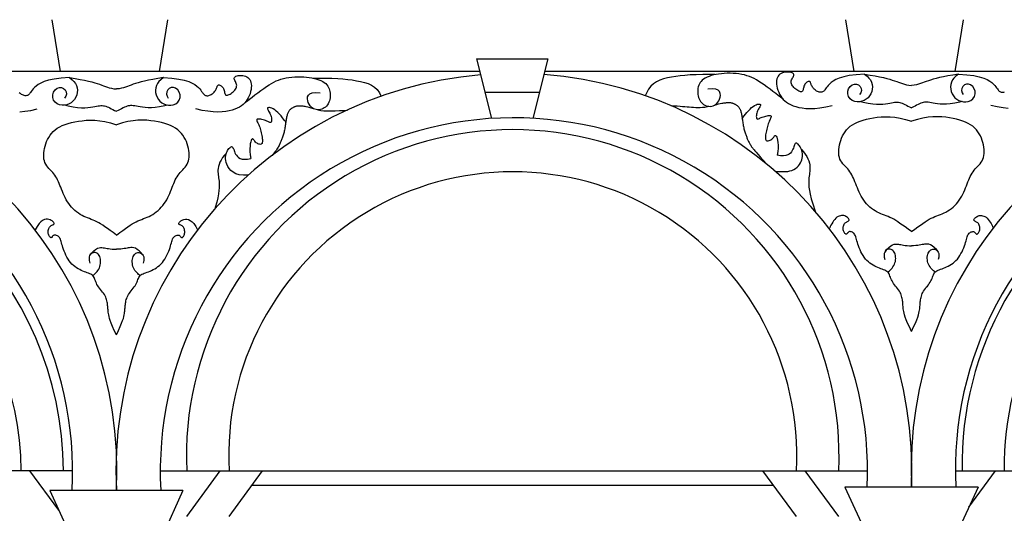
# Model space of a CAD drawing. Extents: x 17 to 122, y -15 to 44.
# Drawn here: x 67 to 74, y 6 to 10 of the extents above; entities that cross this region are included whole.
import ezdxf

# ---------------------------------------------------------------- set-up
doc = ezdxf.new("R2010")
doc.units = 0
doc.header["$MEASUREMENT"] = 0
doc.layers.add('PROIEZIONI', color=7, linetype='CONTINUOUS')

msp = doc.modelspace()

# ---------------------------------------------------------------- linework, layer by layer
at = {"layer": 'PROIEZIONI'}
for p, q in [((67.114, 9.317), (67.0565, 9.673)), ((67.795, 9.317), (67.8525, 9.673)), ((72.58, 9.317), (72.5225, 9.673)), ((73.276, 9.317), (73.3335, 9.673)), ((69.9789, 9.4036), (70.4705, 9.4036)), ((69.9789, 9.4036), (70.0824, 8.9929)), ((70.4705, 9.4036), (70.367, 8.9929)), ((70.0007, 9.317), (64.988, 9.317)), ((75.4722, 9.317), (70.4487, 9.317)), ((70.0369, 9.1736), (70.4125, 9.1736)), ((67.1963, 6.564), (62.3303, 6.564)), ((67.1014, 6.2927), (66.9028, 6.564)), ((67.8004, 6.564), (72.6731, 6.564)), ((67.9834, 6.249), (68.214, 6.564)), ((68.2744, 6.249), (68.505, 6.564)), ((72.1834, 6.249), (71.9528, 6.564)), ((72.4744, 6.249), (72.2438, 6.564)), ((73.2788, 6.564), (78.1148, 6.564)), ((73.372, 6.314), (73.555, 6.564)), ((68.4318, 6.464), (72.026, 6.464)), ((72.5176, 6.452), (72.6706, 6.1169)), ((73.435, 6.452), (72.5176, 6.452)), ((73.435, 6.452), (73.282, 6.1169)), ((67.957, 6.428), (67.0396, 6.428)), ((67.0396, 6.428), (67.1926, 6.0929)), ((67.957, 6.428), (67.804, 6.0929))]:
    msp.add_line(p, q, dxfattribs=at)
for points in [[(71.6235, 9.2943), (71.5892, 9.2949), (71.5378, 9.2948), (71.4922, 9.2938), (71.4516, 9.2919), (71.4151, 9.2892), (71.382, 9.2856), (71.3514, 9.2814), (71.3224, 9.2766), (71.2945, 9.2712), (71.2678, 9.2645), (71.2427, 9.2562), (71.2193, 9.2456), (71.1982, 9.232), (71.1796, 9.215), (71.1639, 9.1939), (71.1418, 9.1484)], [(72.0912, 9.1245), (72.0842, 9.13), (72.073, 9.1388), (72.0583, 9.1502), (72.0409, 9.1636), (72.0217, 9.1782), (72.0015, 9.1935), (71.981, 9.2086), (71.9611, 9.2229), (71.9425, 9.2359), (71.9249, 9.2474), (71.9081, 9.2577), (71.8918, 9.2667), (71.8757, 9.2745), (71.8594, 9.2813), (71.8427, 9.287), (71.8252, 9.2918), (71.8067, 9.2958), (71.7874, 9.2989), (71.7674, 9.3012), (71.7471, 9.3027), (71.7266, 9.3034), (71.7061, 9.3033), (71.686, 9.3025), (71.6663, 9.3009), (71.6474, 9.2986), (71.6293, 9.2956), (71.6121, 9.2919), (71.596, 9.2875), (71.5811, 9.2824), (71.5673, 9.2768), (71.5549, 9.2705), (71.544, 9.2636), (71.5345, 9.2561), (71.5265, 9.2481), (71.5199, 9.2395), (71.5145, 9.2306), (71.5103, 9.2211), (71.5071, 9.2113), (71.5049, 9.2012), (71.5035, 9.1908), (71.503, 9.1801), (71.5032, 9.1692), (71.5043, 9.1584), (71.5062, 9.1477), (71.5089, 9.1374), (71.5125, 9.1274), (71.5171, 9.118), (71.5225, 9.1094), (71.5289, 9.1016), (71.536, 9.0946), (71.5439, 9.0887), (71.5524, 9.0838), (71.5613, 9.08), (71.5706, 9.0773), (71.5801, 9.0759), (71.5898, 9.0757), (71.5994, 9.0769), (71.6089, 9.0794), (71.6181, 9.0833), (71.6268, 9.0887), (71.6349, 9.0955), (71.6423, 9.1039), (71.6488, 9.1137), (71.6542, 9.1252), (71.6582, 9.1381), (71.6601, 9.1516), (71.6589, 9.1649), (71.6536, 9.1769), (71.6433, 9.1867), (71.627, 9.1934), (71.6037, 9.196), (71.5726, 9.1936)], [(72.6529, 9.298), (72.5948, 9.2939), (72.5472, 9.2876), (72.5087, 9.2797), (72.4781, 9.2704), (72.4543, 9.2603), (72.436, 9.2497), (72.422, 9.2391), (72.4112, 9.2289), (72.4023, 9.2195), (72.3951, 9.2109), (72.3891, 9.2031), (72.3841, 9.1962), (72.3798, 9.1902), (72.3758, 9.185), (72.3719, 9.1808), (72.3677, 9.1775), (72.363, 9.1752), (72.3578, 9.1737), (72.3523, 9.1731), (72.3465, 9.1733), (72.3405, 9.1743), (72.3345, 9.176), (72.3285, 9.1784), (72.3226, 9.1814), (72.317, 9.185), (72.3116, 9.1891), (72.3066, 9.1936), (72.3019, 9.1984), (72.2977, 9.2034), (72.2939, 9.2087), (72.2906, 9.2139), (72.2879, 9.2192), (72.2858, 9.2244), (72.2841, 9.2294), (72.2826, 9.234), (72.2812, 9.2381), (72.2796, 9.2417), (72.2778, 9.2445), (72.2755, 9.2465), (72.2725, 9.2475), (72.2688, 9.2474), (72.2644, 9.2463), (72.2597, 9.2443), (72.2548, 9.2414), (72.2499, 9.2376), (72.2453, 9.233), (72.2412, 9.2277), (72.2378, 9.2218), (72.2353, 9.2154), (72.2334, 9.2086), (72.232, 9.2018), (72.2307, 9.1953), (72.2293, 9.1893), (72.2275, 9.1841), (72.2251, 9.18), (72.2217, 9.1773), (72.2173, 9.1761), (72.2119, 9.1764), (72.2057, 9.1781), (72.1991, 9.1808), (72.1921, 9.1846), (72.1851, 9.1891), (72.1782, 9.1942), (72.1716, 9.1998), (72.1656, 9.2057), (72.1603, 9.2118), (72.1557, 9.218), (72.152, 9.2245), (72.1493, 9.2311), (72.1477, 9.2378), (72.1472, 9.2446), (72.148, 9.2514), (72.1501, 9.2582), (72.1531, 9.2649), (72.1565, 9.2714), (72.1598, 9.2778), (72.1626, 9.2838), (72.1644, 9.2894), (72.1647, 9.2946), (72.163, 9.2993), (72.1591, 9.3034), (72.153, 9.3068), (72.1453, 9.3094), (72.1364, 9.3113), (72.1266, 9.3123), (72.1163, 9.3124), (72.1059, 9.3116), (72.0958, 9.3097), (72.0864, 9.3067), (72.0777, 9.3026), (72.0699, 9.2974), (72.0631, 9.2911), (72.0574, 9.2836), (72.0527, 9.275), (72.0493, 9.2652), (72.0471, 9.2542), (72.0463, 9.2421), (72.0469, 9.2291), (72.0486, 9.2154), (72.0516, 9.2013), (72.0558, 9.1871), (72.0611, 9.173), (72.0674, 9.1594), (72.0747, 9.1464), (72.0829, 9.1343), (72.0923, 9.1232), (72.1029, 9.1129), (72.1148, 9.1036), (72.1282, 9.095), (72.1432, 9.0873), (72.1599, 9.0803), (72.1786, 9.0741), (72.1993, 9.0687), (72.2224, 9.0644), (72.2482, 9.0615), (72.2771, 9.0605), (72.3093, 9.0617), (72.3452, 9.0654), (72.3852, 9.072), (72.4296, 9.0819)], [(72.6529, 9.298), (72.6917, 9.2917), (72.726, 9.2856), (72.7561, 9.2797), (72.7826, 9.2739), (72.8057, 9.2683), (72.826, 9.2627), (72.8439, 9.2573), (72.8598, 9.2519), (72.8741, 9.2466), (72.8875, 9.2415), (72.9003, 9.2367), (72.9132, 9.2321), (72.9267, 9.228), (72.9413, 9.2245), (72.9575, 9.2215), (72.9759, 9.2193)], [(73.299, 9.298), (73.2601, 9.2917), (73.2258, 9.2856), (73.1957, 9.2797), (73.1693, 9.2739), (73.1461, 9.2683), (73.1258, 9.2627), (73.1079, 9.2573), (73.092, 9.2519), (73.0777, 9.2466), (73.0644, 9.2415), (73.0515, 9.2367), (73.0386, 9.2321), (73.0251, 9.228), (73.0106, 9.2245), (72.9943, 9.2215), (72.9759, 9.2193)], [(73.299, 9.298), (73.357, 9.2939), (73.4046, 9.2876), (73.4431, 9.2797), (73.4737, 9.2704), (73.4975, 9.2603), (73.5158, 9.2497), (73.5298, 9.2391), (73.5407, 9.2289), (73.5495, 9.2195), (73.5567, 9.2109), (73.5627, 9.2031), (73.5677, 9.1962), (73.572, 9.1902), (73.576, 9.185), (73.5799, 9.1808), (73.5841, 9.1775), (73.5888, 9.1752), (73.594, 9.1737), (73.5995, 9.1731), (73.6053, 9.1733), (73.6113, 9.1743), (73.6173, 9.176)], [(67.1755, 9.274), (67.1175, 9.2699), (67.0699, 9.2636), (67.0314, 9.2557), (67.0008, 9.2464), (66.977, 9.2363), (66.9587, 9.2257), (66.9447, 9.2151), (66.9339, 9.2049), (66.925, 9.1955), (66.9178, 9.1869), (66.9118, 9.1791), (66.9068, 9.1722), (66.9025, 9.1662), (66.8985, 9.161), (66.8946, 9.1568), (66.8904, 9.1535), (66.8857, 9.1512), (66.8805, 9.1497), (66.875, 9.1491), (66.8692, 9.1493), (66.8632, 9.1503), (66.8572, 9.152), (66.8512, 9.1544), (66.8453, 9.1574), (66.8397, 9.161), (66.8343, 9.1651), (66.8293, 9.1696)], [(67.1755, 9.274), (67.2144, 9.2677), (67.2487, 9.2616), (67.2788, 9.2557), (67.3053, 9.2499), (67.3284, 9.2443), (67.3487, 9.2387), (67.3666, 9.2333), (67.3825, 9.2279), (67.3968, 9.2226), (67.4102, 9.2175), (67.423, 9.2127), (67.4359, 9.2081), (67.4494, 9.204), (67.4639, 9.2005), (67.4802, 9.1975), (67.4986, 9.1953)], [(67.8217, 9.274), (67.7828, 9.2677), (67.7485, 9.2616), (67.7184, 9.2557), (67.6919, 9.2499), (67.6688, 9.2443), (67.6485, 9.2387), (67.6306, 9.2333), (67.6147, 9.2279), (67.6004, 9.2226), (67.587, 9.2175), (67.5742, 9.2127), (67.5613, 9.2081), (67.5478, 9.204), (67.5332, 9.2005), (67.517, 9.1975), (67.4986, 9.1953)], [(67.8217, 9.274), (67.8797, 9.2699), (67.9273, 9.2636), (67.9658, 9.2557), (67.9964, 9.2464), (68.0202, 9.2363), (68.0385, 9.2257), (68.0525, 9.2151), (68.0633, 9.2049), (68.0722, 9.1955), (68.0794, 9.1869), (68.0854, 9.1791), (68.0904, 9.1722), (68.0947, 9.1662), (68.0987, 9.161), (68.1026, 9.1568), (68.1068, 9.1535), (68.1115, 9.1512), (68.1167, 9.1497), (68.1222, 9.1491), (68.128, 9.1493), (68.134, 9.1503), (68.14, 9.152), (68.146, 9.1544), (68.1519, 9.1574), (68.1575, 9.161), (68.1629, 9.1651), (68.1679, 9.1696), (68.1726, 9.1744), (68.1768, 9.1794), (68.1806, 9.1847), (68.1839, 9.1899), (68.1866, 9.1952), (68.1887, 9.2004), (68.1905, 9.2054), (68.1919, 9.21), (68.1933, 9.2141), (68.1949, 9.2177), (68.1967, 9.2205), (68.199, 9.2225), (68.202, 9.2235), (68.2057, 9.2234), (68.2101, 9.2223), (68.2148, 9.2203), (68.2197, 9.2174), (68.2246, 9.2136), (68.2292, 9.209), (68.2333, 9.2037), (68.2367, 9.1978), (68.2392, 9.1914), (68.2411, 9.1846), (68.2425, 9.1778), (68.2438, 9.1713), (68.2452, 9.1653), (68.247, 9.1601), (68.2494, 9.156), (68.2528, 9.1533), (68.2572, 9.1521), (68.2626, 9.1524), (68.2688, 9.1541), (68.2754, 9.1568), (68.2824, 9.1606), (68.2894, 9.1651), (68.2963, 9.1702), (68.3029, 9.1758), (68.3089, 9.1817), (68.3142, 9.1878), (68.3188, 9.194), (68.3225, 9.2005), (68.3252, 9.2071), (68.3268, 9.2138), (68.3273, 9.2206), (68.3265, 9.2274), (68.3244, 9.2342), (68.3214, 9.2409), (68.318, 9.2474), (68.3147, 9.2538), (68.3119, 9.2598), (68.3101, 9.2654), (68.3098, 9.2706), (68.3115, 9.2753), (68.3154, 9.2794), (68.3215, 9.2828), (68.3292, 9.2854), (68.3381, 9.2873), (68.3479, 9.2883), (68.3583, 9.2884), (68.3686, 9.2876), (68.3787, 9.2857), (68.3882, 9.2827), (68.3968, 9.2786), (68.4046, 9.2734), (68.4114, 9.2671), (68.4171, 9.2596), (68.4218, 9.251), (68.4252, 9.2412), (68.4274, 9.2302), (68.4282, 9.2181), (68.4277, 9.2051), (68.4259, 9.1914), (68.4229, 9.1773), (68.4187, 9.1631), (68.4134, 9.149), (68.4071, 9.1354), (68.3998, 9.1224), (68.3916, 9.1103), (68.3822, 9.0992), (68.3717, 9.0889), (68.3597, 9.0796), (68.3463, 9.071), (68.3313, 9.0633), (68.3146, 9.0563), (68.2959, 9.0501), (68.2752, 9.0447), (68.2521, 9.0404), (68.2263, 9.0375), (68.1974, 9.0365), (68.1652, 9.0377), (68.1293, 9.0414), (68.0893, 9.048), (68.0449, 9.0579)], [(68.3833, 9.1005), (68.3903, 9.106), (68.4015, 9.1148), (68.4162, 9.1262), (68.4336, 9.1396), (68.4528, 9.1542), (68.4731, 9.1695), (68.4935, 9.1846), (68.5134, 9.1989), (68.5321, 9.2119), (68.5496, 9.2234), (68.5664, 9.2337), (68.5827, 9.2427), (68.5988, 9.2505), (68.6151, 9.2573), (68.6318, 9.263), (68.6493, 9.2678), (68.6678, 9.2718), (68.6871, 9.2749), (68.7071, 9.2772), (68.7274, 9.2787), (68.7479, 9.2794), (68.7684, 9.2793), (68.7885, 9.2785), (68.8082, 9.2769), (68.8271, 9.2746), (68.8452, 9.2716), (68.8624, 9.2679), (68.8785, 9.2635), (68.8935, 9.2584), (68.9072, 9.2528), (68.9196, 9.2465), (68.9305, 9.2396), (68.94, 9.2321), (68.948, 9.2241), (68.9546, 9.2155), (68.96, 9.2066), (68.9642, 9.1971), (68.9674, 9.1873), (68.9696, 9.1772), (68.971, 9.1668), (68.9715, 9.1561), (68.9713, 9.1452), (68.9702, 9.1344), (68.9683, 9.1237), (68.9656, 9.1134), (68.962, 9.1034), (68.9574, 9.094), (68.952, 9.0854), (68.9457, 9.0776), (68.9385, 9.0706), (68.9306, 9.0647), (68.9221, 9.0598), (68.9132, 9.056), (68.9039, 9.0533), (68.8944, 9.0519), (68.8847, 9.0517), (68.8751, 9.0529), (68.8656, 9.0554), (68.8564, 9.0593), (68.8477, 9.0647), (68.8396, 9.0715), (68.8322, 9.0799), (68.8258, 9.0897), (68.8203, 9.1012), (68.8163, 9.1141), (68.8144, 9.1276), (68.8156, 9.1409), (68.8209, 9.1529), (68.8312, 9.1627), (68.8475, 9.1694), (68.8708, 9.172), (68.9019, 9.1696)], [(68.851, 9.2703), (68.8853, 9.2709), (68.9367, 9.2708), (68.9823, 9.2698), (69.0229, 9.2679), (69.0594, 9.2652), (69.0925, 9.2616), (69.1231, 9.2574), (69.1521, 9.2526), (69.18, 9.2472), (69.2067, 9.2405), (69.2319, 9.2322), (69.2552, 9.2216), (69.2763, 9.208), (69.2949, 9.191), (69.3106, 9.1699), (69.3231, 9.1442)], [(71.6183, 9.0835), (71.6339, 9.0883), (71.6472, 9.0921), (71.6586, 9.095), (71.6682, 9.0972), (71.6765, 9.0987), (71.6837, 9.0998), (71.6901, 9.1005), (71.6959, 9.101), (71.7014, 9.1013), (71.7067, 9.1016), (71.7117, 9.1017), (71.7164, 9.1017), (71.7209, 9.1016), (71.7252, 9.1014), (71.7292, 9.1011), (71.7329, 9.1006), (71.7364, 9.1), (71.7397, 9.0992), (71.7428, 9.0984), (71.7458, 9.0973), (71.7488, 9.0962), (71.7517, 9.0949), (71.7547, 9.0934), (71.7578, 9.0918), (71.761, 9.0901), (71.7643, 9.0882), (71.7676, 9.0862), (71.7709, 9.0839), (71.7742, 9.0815), (71.7774, 9.0788), (71.7805, 9.076), (71.7835, 9.0728), (71.7863, 9.0695), (71.7888, 9.0658), (71.7912, 9.0619), (71.7935, 9.0577), (71.7955, 9.0532), (71.7975, 9.0484), (71.7992, 9.0432), (71.8009, 9.0376), (71.8024, 9.0317), (71.8038, 9.0255), (71.8052, 9.0189), (71.8064, 9.0121), (71.8076, 9.0051), (71.8088, 8.9978), (71.8099, 8.9903), (71.811, 8.9827), (71.8121, 8.975), (71.8132, 8.9672), (71.8144, 8.9594), (71.8156, 8.9515), (71.8169, 8.9438), (71.8183, 8.9361), (71.8198, 8.9285), (71.8215, 8.9211), (71.8233, 8.914), (71.8252, 8.907), (71.8273, 8.9002), (71.8294, 8.8937), (71.8316, 8.8873), (71.8339, 8.8811), (71.8361, 8.8751), (71.8383, 8.8693), (71.8405, 8.8636), (71.8427, 8.8582), (71.8448, 8.8528), (71.847, 8.8476), (71.8493, 8.8424), (71.8516, 8.8374), (71.854, 8.8324), (71.8565, 8.8274), (71.8592, 8.8224), (71.862, 8.8174), (71.865, 8.8124), (71.8681, 8.8074), (71.8713, 8.8024), (71.8748, 8.7975), (71.8783, 8.7925), (71.8821, 8.7875), (71.8861, 8.7824), (71.891, 8.7765), (71.8974, 8.7689), (71.9062, 8.7589), (71.9179, 8.7456), (71.9334, 8.7281), (71.9534, 8.7058), (71.9784, 8.6777)], [(71.8098, 8.9907), (71.8123, 8.9942), (71.8172, 9.0011), (71.824, 9.0104), (71.8324, 9.0214), (71.8421, 9.0333), (71.8526, 9.0455), (71.8635, 9.0571), (71.8745, 9.0673), (71.8853, 9.0757), (71.8955, 9.0821), (71.905, 9.0867), (71.9136, 9.0896), (71.921, 9.0911), (71.9272, 9.0913), (71.9318, 9.0903), (71.9348, 9.0884), (71.9359, 9.0855), (71.9354, 9.0819), (71.9336, 9.0775), (71.9308, 9.0723), (71.9274, 9.0665), (71.9236, 9.0601), (71.9198, 9.0531), (71.9162, 9.0456), (71.9131, 9.0376), (71.9106, 9.0295), (71.9088, 9.0213), (71.9075, 9.0135), (71.907, 9.0064), (71.9071, 9.0001), (71.9079, 8.9949), (71.9094, 8.9912), (71.9116, 8.9891), (71.9146, 8.9884), (71.9183, 8.989), (71.9228, 8.9905), (71.928, 8.9928), (71.9339, 8.9956), (71.9406, 8.9986), (71.948, 9.0016), (71.9561, 9.0043), (71.9646, 9.0068), (71.9732, 9.0089), (71.9816, 9.0105), (71.9894, 9.0115), (71.9964, 9.0119), (72.0021, 9.0117), (72.0063, 9.0106), (72.0088, 9.0088), (72.0097, 9.006), (72.0092, 9.0025), (72.0077, 8.9982), (72.0053, 8.993), (72.0023, 8.9871), (71.999, 8.9805), (71.9956, 8.9731), (71.9923, 8.9649), (71.9892, 8.9562), (71.9863, 8.947), (71.9836, 8.9374), (71.981, 8.9276), (71.9786, 8.9177), (71.9765, 8.9077), (71.9745, 8.8979), (71.9727, 8.8883), (71.9713, 8.8792), (71.9703, 8.8705), (71.9698, 8.8626), (71.97, 8.8555), (71.9709, 8.8494), (71.9727, 8.8445), (71.9756, 8.8409), (71.9794, 8.8387), (71.9842, 8.8378), (71.9896, 8.8382), (71.9954, 8.8396), (72.0014, 8.842), (72.0073, 8.8453), (72.013, 8.8493), (72.0181, 8.8539), (72.0226, 8.8589), (72.0265, 8.864), (72.0299, 8.8686), (72.033, 8.8725), (72.0358, 8.8751), (72.0386, 8.8759), (72.0414, 8.8746), (72.0444, 8.8707), (72.0477, 8.8639), (72.0509, 8.8541), (72.0537, 8.8415), (72.0558, 8.8262), (72.0568, 8.8082), (72.0563, 8.7878), (72.0541, 8.765), (72.0496, 8.7398)], [(72.6249, 9.1087), (72.6437, 9.1038), (72.6782, 9.0968), (72.7086, 9.0925), (72.7352, 9.0906), (72.7585, 9.0905), (72.7789, 9.0917), (72.7967, 9.0937), (72.8124, 9.0961), (72.8264, 9.0985), (72.8388, 9.1006), (72.8499, 9.1024), (72.86, 9.1038), (72.8693, 9.1046), (72.878, 9.1047), (72.8864, 9.1041), (72.8947, 9.1026), (72.9031, 9.1002), (72.9118, 9.097), (72.9208, 9.093), (72.9304, 9.0884), (72.9405, 9.0833), (72.9514, 9.0778), (72.9632, 9.0722), (72.9759, 9.0663)], [(73.327, 9.1087), (73.3081, 9.1038), (73.2736, 9.0968), (73.2433, 9.0925), (73.2166, 9.0906), (73.1933, 9.0905), (73.1729, 9.0917), (73.1551, 9.0937), (73.1394, 9.0961), (73.1255, 9.0985), (73.1131, 9.1006), (73.1019, 9.1024), (73.0918, 9.1038), (73.0825, 9.1046), (73.0738, 9.1047), (73.0654, 9.1041), (73.0571, 9.1026), (73.0487, 9.1002), (73.04, 9.097), (73.031, 9.093), (73.0215, 9.0884), (73.0113, 9.0833), (73.0004, 9.0778), (72.9887, 9.0722), (72.9759, 9.0663)], [(66.832, 9.0377), (66.8679, 9.0414), (66.9079, 9.048), (66.9523, 9.0579)], [(67.1476, 9.0847), (67.1664, 9.0798), (67.2009, 9.0728), (67.2312, 9.0685), (67.2579, 9.0666), (67.2812, 9.0665), (67.3016, 9.0677), (67.3194, 9.0697), (67.3351, 9.0721), (67.349, 9.0745), (67.3615, 9.0766), (67.3726, 9.0784), (67.3827, 9.0798), (67.392, 9.0806), (67.4007, 9.0807), (67.4091, 9.0801), (67.4174, 9.0786), (67.4258, 9.0762), (67.4345, 9.073), (67.4435, 9.069), (67.453, 9.0644), (67.4632, 9.0593), (67.4741, 9.0538), (67.4859, 9.0482), (67.4986, 9.0423)], [(67.8496, 9.0847), (67.8308, 9.0798), (67.7963, 9.0728), (67.766, 9.0685), (67.7393, 9.0666), (67.716, 9.0665), (67.6956, 9.0677), (67.6778, 9.0697), (67.6621, 9.0721), (67.6482, 9.0745), (67.6357, 9.0766), (67.6246, 9.0784), (67.6145, 9.0798), (67.6052, 9.0806), (67.5965, 9.0807), (67.5881, 9.0801), (67.5798, 9.0786), (67.5714, 9.0762), (67.5627, 9.073), (67.5537, 9.069), (67.5442, 9.0644), (67.534, 9.0593), (67.5231, 9.0538), (67.5113, 9.0482), (67.4986, 9.0423)], [(68.6647, 8.9667), (68.6622, 8.9702), (68.6574, 8.9771), (68.6505, 8.9864), (68.6421, 8.9974), (68.6324, 9.0093), (68.6219, 9.0215), (68.611, 9.0331), (68.6, 9.0433), (68.5892, 9.0517), (68.579, 9.0581), (68.5695, 9.0627), (68.5609, 9.0656), (68.5535, 9.0671), (68.5473, 9.0673), (68.5427, 9.0663), (68.5397, 9.0644), (68.5386, 9.0615), (68.5391, 9.0579), (68.5409, 9.0535), (68.5437, 9.0483), (68.5471, 9.0425), (68.5509, 9.0361), (68.5547, 9.0291), (68.5583, 9.0216), (68.5614, 9.0136), (68.5639, 9.0055), (68.5657, 8.9973), (68.567, 8.9895), (68.5675, 8.9824), (68.5674, 8.9761), (68.5666, 8.9709), (68.5651, 8.9672), (68.5629, 8.9651), (68.5599, 8.9644), (68.5562, 8.965), (68.5517, 8.9665), (68.5465, 8.9688), (68.5406, 8.9716), (68.5339, 8.9746), (68.5265, 8.9776), (68.5184, 8.9803), (68.5099, 8.9828), (68.5013, 8.9849), (68.4929, 8.9865), (68.4851, 8.9875), (68.4781, 8.9879), (68.4724, 8.9877), (68.4682, 8.9866), (68.4657, 8.9848), (68.4648, 8.982), (68.4653, 8.9785), (68.4668, 8.9742), (68.4692, 8.969), (68.4722, 8.9631), (68.4755, 8.9565), (68.4789, 8.9491), (68.4822, 8.9409), (68.4853, 8.9322), (68.4882, 8.923), (68.4909, 8.9134), (68.4935, 8.9036), (68.4959, 8.8937), (68.498, 8.8837), (68.5, 8.8739), (68.5018, 8.8643), (68.5032, 8.8552), (68.5042, 8.8465), (68.5047, 8.8386), (68.5045, 8.8315), (68.5036, 8.8254), (68.5018, 8.8205), (68.4989, 8.8169), (68.4951, 8.8147), (68.4903, 8.8138), (68.4849, 8.8142), (68.4791, 8.8156), (68.4731, 8.818), (68.4672, 8.8213), (68.4615, 8.8253), (68.4564, 8.8299), (68.4519, 8.8349), (68.448, 8.84), (68.4446, 8.8446), (68.4415, 8.8485), (68.4387, 8.8511), (68.4359, 8.8519), (68.4331, 8.8506), (68.4301, 8.8467), (68.4268, 8.8399), (68.4236, 8.8301), (68.4208, 8.8175), (68.4187, 8.8022), (68.4177, 8.7842), (68.4182, 8.7638), (68.4204, 8.741), (68.4249, 8.7158)], [(68.8562, 9.0595), (68.8406, 9.0643), (68.8273, 9.0681), (68.816, 9.071), (68.8063, 9.0732), (68.798, 9.0747), (68.7908, 9.0758), (68.7844, 9.0765), (68.7786, 9.077), (68.7731, 9.0773), (68.7678, 9.0776), (68.7628, 9.0777), (68.7581, 9.0777), (68.7536, 9.0776), (68.7493, 9.0774), (68.7453, 9.0771), (68.7416, 9.0766), (68.7381, 9.076), (68.7348, 9.0752), (68.7317, 9.0744), (68.7287, 9.0733), (68.7257, 9.0722), (68.7228, 9.0709), (68.7198, 9.0694), (68.7167, 9.0678), (68.7135, 9.0661), (68.7103, 9.0642), (68.7069, 9.0622), (68.7036, 9.0599), (68.7003, 9.0575), (68.6971, 9.0548), (68.694, 9.052), (68.691, 9.0488), (68.6882, 9.0455), (68.6857, 9.0418), (68.6833, 9.0379), (68.681, 9.0337), (68.679, 9.0292), (68.6771, 9.0244), (68.6753, 9.0192), (68.6736, 9.0136), (68.6721, 9.0077), (68.6707, 9.0015), (68.6694, 8.9949), (68.6681, 8.9881), (68.6669, 8.9811), (68.6658, 8.9738), (68.6646, 8.9663), (68.6635, 8.9587), (68.6624, 8.951), (68.6613, 8.9432), (68.6601, 8.9354), (68.6589, 8.9275), (68.6576, 8.9198), (68.6562, 8.9121), (68.6547, 8.9045), (68.653, 8.8971), (68.6512, 8.89), (68.6493, 8.883), (68.6472, 8.8762), (68.6451, 8.8697), (68.6429, 8.8633), (68.6406, 8.8571), (68.6384, 8.8511), (68.6362, 8.8453), (68.634, 8.8396), (68.6318, 8.8341), (68.6296, 8.8286), (68.6272, 8.8232), (68.6247, 8.8176), (68.622, 8.812), (68.6191, 8.8061), (68.6159, 8.8), (68.6123, 8.7937), (68.6083, 8.7869), (68.6038, 8.7798), (68.5987, 8.7722), (68.5928, 8.7642), (68.5863, 8.7557), (68.5788, 8.7466), (68.5704, 8.737)], [(68.8864, 9.0517), (68.9059, 9.0476), (68.9282, 9.0451), (68.9527, 9.0438), (68.9789, 9.0437), (69.0063, 9.0445), (69.0345, 9.046), (69.0629, 9.048), (69.0911, 9.0502)], [(71.5881, 9.0757), (71.5704, 9.0715), (71.5533, 9.0686), (71.5367, 9.0668), (71.5206, 9.0659), (71.5049, 9.0658), (71.4896, 9.0663), (71.4745, 9.0672), (71.4598, 9.0682), (71.4451, 9.0693), (71.4303, 9.0705), (71.415, 9.0717), (71.3988, 9.073), (71.3814, 9.0744), (71.3624, 9.076), (71.3416, 9.0778), (71.3185, 9.0797)], [(73.6425, 9.0617), (73.6066, 9.0654), (73.5666, 9.072), (73.5222, 9.0819)], [(67.4986, 8.1888), (67.4754, 8.2054), (67.4547, 8.2203), (67.4361, 8.2336), (67.4193, 8.2454), (67.404, 8.2558), (67.3897, 8.265), (67.3762, 8.2731), (67.3632, 8.2801), (67.3503, 8.2863), (67.3375, 8.2917), (67.3247, 8.2968), (67.312, 8.3016), (67.2993, 8.3064), (67.2866, 8.3115), (67.274, 8.3172), (67.2614, 8.3235), (67.2488, 8.3308), (67.2363, 8.339), (67.224, 8.3481), (67.2121, 8.358), (67.2005, 8.3687), (67.1895, 8.3802), (67.1791, 8.3923), (67.1695, 8.4051), (67.1606, 8.4185), (67.1525, 8.4324), (67.1451, 8.4466), (67.1382, 8.461), (67.1318, 8.4755), (67.1258, 8.4899), (67.1202, 8.504), (67.1147, 8.5179), (67.1094, 8.5312), (67.1041, 8.5441), (67.0988, 8.5565), (67.0932, 8.5684), (67.0874, 8.5798), (67.0812, 8.5906), (67.0744, 8.601), (67.0671, 8.6109), (67.0592, 8.6203), (67.0508, 8.6294), (67.0422, 8.6383), (67.0337, 8.6473), (67.0256, 8.6565), (67.0181, 8.6662), (67.0114, 8.6765), (67.006, 8.6876), (67.0018, 8.6996), (66.999, 8.7126), (66.9975, 8.7262), (66.9972, 8.7405), (66.998, 8.7553), (66.9999, 8.7704), (67.0028, 8.7858), (67.0067, 8.8014), (67.0114, 8.8169), (67.0171, 8.8323), (67.0239, 8.8474), (67.0318, 8.8621), (67.0409, 8.8762), (67.0513, 8.8897), (67.0631, 8.9024), (67.0764, 8.9141), (67.0913, 8.9247), (67.1077, 8.9343), (67.1256, 8.9429), (67.145, 8.9506), (67.1658, 8.9574), (67.188, 8.9634), (67.2115, 8.9686), (67.2364, 8.973), (67.2625, 8.9768), (67.2902, 8.9794), (67.3195, 8.9805), (67.3507, 8.9797), (67.384, 8.9766), (67.4196, 8.9708), (67.4578, 8.9617), (67.4986, 8.9491)], [(67.4986, 8.1888), (67.5218, 8.2054), (67.5425, 8.2203), (67.5611, 8.2336), (67.5779, 8.2454), (67.5932, 8.2558), (67.6075, 8.265), (67.621, 8.2731), (67.634, 8.2801), (67.6469, 8.2863), (67.6597, 8.2917), (67.6725, 8.2968), (67.6852, 8.3016), (67.6979, 8.3064), (67.7106, 8.3115), (67.7232, 8.3172), (67.7358, 8.3235), (67.7484, 8.3308), (67.7609, 8.339), (67.7732, 8.3481), (67.7851, 8.358), (67.7967, 8.3687), (67.8077, 8.3802), (67.8181, 8.3923), (67.8277, 8.4051), (67.8366, 8.4185), (67.8447, 8.4324), (67.8521, 8.4466), (67.859, 8.461), (67.8654, 8.4755), (67.8714, 8.4899), (67.877, 8.504), (67.8825, 8.5179), (67.8878, 8.5312), (67.8931, 8.5441), (67.8984, 8.5565), (67.904, 8.5684), (67.9098, 8.5798), (67.916, 8.5906), (67.9228, 8.601), (67.9301, 8.6109), (67.938, 8.6203), (67.9464, 8.6294), (67.955, 8.6383), (67.9635, 8.6473), (67.9716, 8.6565), (67.9791, 8.6662), (67.9858, 8.6765), (67.9912, 8.6876), (67.9954, 8.6996), (67.9982, 8.7126), (67.9997, 8.7262), (68, 8.7405), (67.9992, 8.7553), (67.9973, 8.7704), (67.9944, 8.7858), (67.9905, 8.8014), (67.9858, 8.8169), (67.9801, 8.8323), (67.9733, 8.8474), (67.9654, 8.8621), (67.9563, 8.8762), (67.9459, 8.8897), (67.9341, 8.9024), (67.9208, 8.9141), (67.9059, 8.9247), (67.8895, 8.9343), (67.8716, 8.9429), (67.8522, 8.9506), (67.8314, 8.9574), (67.8092, 8.9634), (67.7857, 8.9686), (67.7608, 8.973), (67.7347, 8.9768), (67.707, 8.9794), (67.6777, 8.9805), (67.6465, 8.9797), (67.6132, 8.9766), (67.5776, 8.9708), (67.5394, 8.9617), (67.4986, 8.9491)], [(72.9759, 8.2128), (72.9527, 8.2294), (72.932, 8.2443), (72.9134, 8.2576), (72.8966, 8.2694), (72.8813, 8.2798), (72.867, 8.289), (72.8536, 8.2971), (72.8405, 8.3041), (72.8276, 8.3103), (72.8148, 8.3157), (72.802, 8.3208), (72.7893, 8.3256), (72.7766, 8.3304), (72.764, 8.3355), (72.7513, 8.3412), (72.7387, 8.3475), (72.7261, 8.3548), (72.7136, 8.363), (72.7014, 8.3721), (72.6894, 8.382), (72.6778, 8.3927), (72.6668, 8.4042), (72.6564, 8.4163), (72.6468, 8.4291), (72.6379, 8.4425), (72.6298, 8.4564), (72.6224, 8.4706), (72.6155, 8.485), (72.6091, 8.4995), (72.6032, 8.5139), (72.5975, 8.528), (72.592, 8.5419), (72.5867, 8.5552), (72.5814, 8.5681), (72.5761, 8.5805), (72.5705, 8.5924), (72.5647, 8.6038), (72.5585, 8.6146), (72.5518, 8.625), (72.5444, 8.6349), (72.5365, 8.6443), (72.5281, 8.6534), (72.5195, 8.6623), (72.511, 8.6713), (72.5029, 8.6805), (72.4954, 8.6902), (72.4888, 8.7005), (72.4833, 8.7116), (72.4791, 8.7236), (72.4763, 8.7366), (72.4748, 8.7502), (72.4745, 8.7645), (72.4753, 8.7793), (72.4772, 8.7944), (72.4801, 8.8098), (72.484, 8.8254), (72.4887, 8.8409), (72.4944, 8.8563), (72.5012, 8.8714), (72.5091, 8.8861), (72.5182, 8.9002), (72.5286, 8.9137), (72.5404, 8.9264), (72.5537, 8.9381), (72.5686, 8.9487), (72.585, 8.9583), (72.6029, 8.9669), (72.6223, 8.9746), (72.6431, 8.9814), (72.6653, 8.9874), (72.6888, 8.9926), (72.7137, 8.997), (72.7398, 9.0008), (72.7675, 9.0034), (72.7968, 9.0045), (72.828, 9.0037), (72.8613, 9.0006), (72.897, 8.9948), (72.9351, 8.9857), (72.9759, 8.9731)], [(72.9759, 8.2128), (72.9991, 8.2294), (73.0198, 8.2443), (73.0384, 8.2576), (73.0552, 8.2694), (73.0706, 8.2798), (73.0848, 8.289), (73.0983, 8.2971), (73.1113, 8.3041), (73.1242, 8.3103), (73.1371, 8.3157), (73.1498, 8.3208), (73.1625, 8.3256), (73.1752, 8.3304), (73.1879, 8.3355), (73.2005, 8.3412), (73.2131, 8.3475), (73.2257, 8.3548), (73.2382, 8.363), (73.2505, 8.3721), (73.2624, 8.382), (73.274, 8.3927), (73.285, 8.4042), (73.2954, 8.4163), (73.305, 8.4291), (73.3139, 8.4425), (73.322, 8.4564), (73.3294, 8.4706), (73.3363, 8.485), (73.3427, 8.4995), (73.3487, 8.5139), (73.3543, 8.528), (73.3598, 8.5419), (73.3651, 8.5552), (73.3704, 8.5681), (73.3758, 8.5805), (73.3813, 8.5924), (73.3871, 8.6038), (73.3933, 8.6146), (73.4001, 8.625), (73.4074, 8.6349), (73.4153, 8.6443), (73.4237, 8.6534), (73.4323, 8.6623), (73.4408, 8.6713), (73.4489, 8.6805), (73.4564, 8.6902), (73.4631, 8.7005), (73.4686, 8.7116), (73.4727, 8.7236), (73.4755, 8.7366), (73.477, 8.7502), (73.4773, 8.7645), (73.4765, 8.7793), (73.4746, 8.7944), (73.4717, 8.8098), (73.4678, 8.8254), (73.4631, 8.8409), (73.4574, 8.8563), (73.4506, 8.8714), (73.4428, 8.8861), (73.4336, 8.9002), (73.4232, 8.9137), (73.4114, 8.9264), (73.3981, 8.9381), (73.3832, 8.9487), (73.3668, 8.9583), (73.3489, 8.9669), (73.3295, 8.9746), (73.3087, 8.9814), (73.2865, 8.9874), (73.263, 8.9926), (73.2381, 8.997), (73.212, 9.0008), (73.1843, 9.0034), (73.155, 9.0045), (73.1238, 9.0037), (73.0905, 9.0006), (73.0549, 8.9948), (73.0167, 8.9857), (72.9759, 8.9731)], [(72.0364, 8.6287), (72.0488, 8.6276), (72.0625, 8.6266), (72.0772, 8.6258), (72.0925, 8.6256), (72.108, 8.6262), (72.1234, 8.6277), (72.1384, 8.6304), (72.1524, 8.6345), (72.1653, 8.6402), (72.177, 8.6473), (72.1874, 8.6556), (72.1965, 8.6649), (72.2044, 8.675), (72.211, 8.6857), (72.2163, 8.6966), (72.2203, 8.7077), (72.223, 8.7187), (72.2245, 8.7296), (72.2249, 8.7402), (72.2243, 8.7506), (72.2228, 8.7606), (72.2205, 8.7701), (72.2175, 8.7792), (72.2139, 8.7878), (72.2097, 8.7957), (72.2053, 8.8029), (72.2006, 8.8091), (72.1958, 8.8143), (72.1911, 8.8183), (72.1866, 8.8209), (72.1824, 8.822), (72.1788, 8.8215), (72.1757, 8.8191), (72.1731, 8.8152), (72.1707, 8.8099), (72.1683, 8.8035), (72.1657, 8.7961), (72.1627, 8.7881), (72.1592, 8.7796), (72.1548, 8.7709), (72.1494, 8.7623), (72.1426, 8.7541), (72.134, 8.7468), (72.1232, 8.7408), (72.1097, 8.7367), (72.0932, 8.7349), (72.0733, 8.7358), (72.0496, 8.7398)], [(68.2564, 8.7533), (68.2431, 8.7389), (68.23, 8.7221), (68.2196, 8.7058), (68.2117, 8.6901), (68.2059, 8.6751), (68.2019, 8.661), (68.1994, 8.6477), (68.1982, 8.6353), (68.1979, 8.624), (68.1983, 8.6134), (68.1993, 8.6032), (68.2007, 8.593), (68.2022, 8.5826), (68.2038, 8.5716), (68.2053, 8.5596), (68.2064, 8.5463), (68.2069, 8.5315), (68.2066, 8.5144), (68.2051, 8.4948), (68.2019, 8.472), (68.1968, 8.4455), (68.1894, 8.4148), (68.1793, 8.3793), (68.1756, 8.3679)], [(68.4072, 8.6019), (68.3733, 8.601), (68.3448, 8.6045), (68.3213, 8.6117), (68.3022, 8.6217), (68.2871, 8.6339), (68.2753, 8.6475), (68.2665, 8.6618), (68.2599, 8.6761), (68.2553, 8.6896), (68.2524, 8.7024), (68.251, 8.7144), (68.2509, 8.7256), (68.252, 8.7362), (68.2541, 8.746), (68.257, 8.7552), (68.2607, 8.7638), (68.2648, 8.7717), (68.2693, 8.7789), (68.274, 8.7851), (68.2787, 8.7903), (68.2834, 8.7943), (68.2879, 8.7969), (68.2921, 8.798), (68.2957, 8.7975), (68.2988, 8.7951), (68.3014, 8.7912), (68.3038, 8.7859), (68.3062, 8.7795), (68.3088, 8.7721), (68.3118, 8.7641), (68.3153, 8.7556), (68.3197, 8.7469), (68.3251, 8.7383), (68.3319, 8.7301), (68.3405, 8.7228), (68.3514, 8.7168), (68.3648, 8.7127), (68.3813, 8.7109), (68.4012, 8.7118), (68.4249, 8.7158)], [(72.2181, 8.7773), (72.2314, 8.7629), (72.2445, 8.7461), (72.2549, 8.7298), (72.2628, 8.7141), (72.2686, 8.6991), (72.2726, 8.685), (72.2751, 8.6717), (72.2763, 8.6593), (72.2767, 8.648), (72.2762, 8.6374), (72.2752, 8.6272), (72.2738, 8.617), (72.2723, 8.6066), (72.2707, 8.5956), (72.2692, 8.5836), (72.2681, 8.5703), (72.2676, 8.5555), (72.2679, 8.5384), (72.2695, 8.5188), (72.2726, 8.496), (72.2777, 8.4695), (72.2851, 8.4388), (72.2952, 8.4033), (72.3117, 8.3523)], [(67.4986, 7.5), (67.4838, 7.5317), (67.4719, 7.5583), (67.4628, 7.5805), (67.4559, 7.5989), (67.4509, 7.6142), (67.4474, 7.6269), (67.445, 7.6378), (67.4433, 7.6475), (67.4421, 7.6564), (67.4411, 7.6648), (67.4404, 7.6729), (67.4397, 7.6807), (67.4392, 7.6882), (67.4386, 7.6957), (67.4379, 7.7033), (67.4371, 7.7109), (67.436, 7.7188), (67.4346, 7.7269), (67.4329, 7.7352), (67.4306, 7.7437), (67.4278, 7.7522), (67.4244, 7.7609), (67.4202, 7.7696), (67.4153, 7.7783), (67.4095, 7.7871), (67.4031, 7.7958), (67.3963, 7.8046), (67.3893, 7.8133), (67.3824, 7.822), (67.3758, 7.8308), (67.3697, 7.8395), (67.3645, 7.8483), (67.3601, 7.857), (67.3565, 7.8656), (67.3533, 7.874), (67.3504, 7.8821), (67.3474, 7.8898), (67.3441, 7.8969), (67.3402, 7.9034), (67.3355, 7.9092), (67.3297, 7.9141), (67.3229, 7.9184), (67.3153, 7.9222), (67.3068, 7.9257), (67.2977, 7.9291), (67.2879, 7.9325), (67.2777, 7.9362), (67.2671, 7.9403), (67.2563, 7.945), (67.2453, 7.9503), (67.2342, 7.9564), (67.2233, 7.9632), (67.2125, 7.9709), (67.202, 7.9795), (67.1919, 7.9891), (67.1823, 7.9996), (67.1734, 8.0112), (67.1651, 8.0236), (67.1575, 8.0366), (67.1505, 8.0499), (67.1442, 8.0634), (67.1386, 8.0768), (67.1336, 8.0898), (67.1294, 8.1022), (67.1258, 8.1139), (67.1228, 8.1247), (67.1201, 8.1346), (67.1176, 8.1438), (67.1151, 8.1521), (67.1124, 8.1595), (67.1093, 8.1662), (67.1058, 8.1719), (67.1016, 8.1769), (67.0968, 8.1809), (67.0917, 8.1841), (67.0865, 8.1865), (67.0813, 8.188), (67.0762, 8.1887), (67.0716, 8.1885), (67.0675, 8.1875), (67.0641, 8.1856), (67.0613, 8.1832), (67.0589, 8.1804), (67.0568, 8.1776), (67.055, 8.1749), (67.0531, 8.1727), (67.0511, 8.1712), (67.0489, 8.1706), (67.0463, 8.1712), (67.0434, 8.1729), (67.0405, 8.1756), (67.0375, 8.1792), (67.0348, 8.1836), (67.0323, 8.1887), (67.0303, 8.1943), (67.0289, 8.2004), (67.0281, 8.2069), (67.0281, 8.2136), (67.0288, 8.2203), (67.0301, 8.2268), (67.0321, 8.2331), (67.0346, 8.2389), (67.0377, 8.244), (67.0414, 8.2484), (67.0455, 8.2518), (67.0499, 8.2545), (67.0543, 8.2566), (67.0585, 8.2584), (67.0623, 8.2601), (67.0655, 8.2619), (67.0678, 8.2639), (67.0689, 8.2665), (67.0688, 8.2698), (67.0674, 8.2735), (67.0647, 8.2776), (67.0607, 8.2818), (67.0556, 8.2859), (67.0493, 8.2897), (67.0418, 8.2931), (67.0333, 8.2957), (67.0238, 8.2973), (67.0133, 8.2973), (67.002, 8.295), (66.9902, 8.2897), (66.9778, 8.2806), (66.9651, 8.2672), (66.9522, 8.2486), (66.9393, 8.2243)], [(67.4986, 7.5), (67.5134, 7.5317), (67.5253, 7.5583), (67.5344, 7.5805), (67.5413, 7.5989), (67.5463, 7.6142), (67.5498, 7.6269), (67.5522, 7.6378), (67.5539, 7.6475), (67.5551, 7.6564), (67.5561, 7.6648), (67.5568, 7.6729), (67.5575, 7.6807), (67.558, 7.6882), (67.5586, 7.6957), (67.5593, 7.7033), (67.5601, 7.7109), (67.5612, 7.7188), (67.5626, 7.7269), (67.5643, 7.7352), (67.5666, 7.7437), (67.5694, 7.7522), (67.5728, 7.7609), (67.577, 7.7696), (67.5819, 7.7783), (67.5877, 7.7871), (67.5941, 7.7958), (67.6009, 7.8046), (67.6079, 7.8133), (67.6148, 7.822), (67.6214, 7.8308), (67.6275, 7.8395), (67.6327, 7.8483), (67.6371, 7.857), (67.6407, 7.8656), (67.6439, 7.874), (67.6468, 7.8821), (67.6498, 7.8898), (67.6531, 7.8969), (67.657, 7.9034), (67.6617, 7.9092), (67.6675, 7.9141), (67.6743, 7.9184), (67.6819, 7.9222), (67.6904, 7.9257), (67.6995, 7.9291), (67.7093, 7.9325), (67.7195, 7.9362), (67.7301, 7.9403), (67.7409, 7.945), (67.7519, 7.9503), (67.763, 7.9564), (67.7739, 7.9632), (67.7847, 7.9709), (67.7952, 7.9795), (67.8053, 7.9891), (67.8149, 7.9996), (67.8238, 8.0112), (67.8321, 8.0236), (67.8397, 8.0366), (67.8467, 8.0499), (67.853, 8.0634), (67.8586, 8.0768), (67.8636, 8.0898), (67.8678, 8.1022), (67.8714, 8.1139), (67.8744, 8.1247), (67.8771, 8.1346), (67.8796, 8.1438), (67.8821, 8.1521), (67.8848, 8.1595), (67.8879, 8.1662), (67.8914, 8.1719), (67.8956, 8.1769), (67.9004, 8.1809), (67.9055, 8.1841), (67.9107, 8.1865), (67.9159, 8.188), (67.921, 8.1887), (67.9256, 8.1885), (67.9297, 8.1875), (67.9331, 8.1856), (67.9359, 8.1832), (67.9383, 8.1804), (67.9404, 8.1776), (67.9422, 8.1749), (67.9441, 8.1727), (67.9461, 8.1712), (67.9483, 8.1706), (67.9509, 8.1712), (67.9538, 8.1729), (67.9567, 8.1756), (67.9597, 8.1792), (67.9624, 8.1836), (67.9649, 8.1887), (67.9669, 8.1943), (67.9683, 8.2004), (67.9691, 8.2069), (67.9691, 8.2136), (67.9684, 8.2203), (67.9671, 8.2268), (67.9651, 8.2331), (67.9626, 8.2389), (67.9595, 8.244), (67.9558, 8.2484), (67.9517, 8.2518), (67.9473, 8.2545), (67.9429, 8.2566), (67.9387, 8.2584), (67.9349, 8.2601), (67.9317, 8.2619), (67.9294, 8.2639), (67.9283, 8.2665), (67.9284, 8.2698), (67.9298, 8.2735), (67.9325, 8.2776), (67.9365, 8.2818), (67.9416, 8.2859), (67.9479, 8.2897), (67.9554, 8.2931), (67.9639, 8.2957), (67.9734, 8.2973), (67.9839, 8.2973), (67.9952, 8.295), (68.007, 8.2897), (68.0194, 8.2806), (68.0321, 8.2672), (68.045, 8.2486), (68.0579, 8.2243)], [(72.9759, 7.524), (72.9611, 7.5557), (72.9492, 7.5823), (72.9401, 7.6045), (72.9332, 7.6229), (72.9282, 7.6382), (72.9247, 7.6509), (72.9223, 7.6618), (72.9207, 7.6715), (72.9194, 7.6804), (72.9184, 7.6888), (72.9177, 7.6969), (72.9171, 7.7047), (72.9165, 7.7122), (72.9159, 7.7197), (72.9152, 7.7273), (72.9144, 7.7349), (72.9133, 7.7428), (72.9119, 7.7509), (72.9102, 7.7592), (72.9079, 7.7677), (72.9051, 7.7762), (72.9017, 7.7849), (72.8975, 7.7936), (72.8926, 7.8023), (72.8868, 7.8111), (72.8804, 7.8198), (72.8736, 7.8286), (72.8666, 7.8373), (72.8597, 7.846), (72.8531, 7.8548), (72.8471, 7.8635), (72.8418, 7.8723), (72.8374, 7.881), (72.8338, 7.8896), (72.8306, 7.898), (72.8277, 7.9061), (72.8247, 7.9138), (72.8214, 7.9209), (72.8175, 7.9274), (72.8128, 7.9332), (72.807, 7.9381), (72.8002, 7.9424), (72.7926, 7.9462), (72.7841, 7.9497), (72.775, 7.9531), (72.7652, 7.9565), (72.755, 7.9602), (72.7444, 7.9643), (72.7336, 7.969), (72.7226, 7.9743), (72.7115, 7.9804), (72.7006, 7.9872), (72.6898, 7.9949), (72.6793, 8.0035), (72.6692, 8.0131), (72.6597, 8.0236), (72.6507, 8.0352), (72.6424, 8.0476), (72.6348, 8.0606), (72.6278, 8.0739), (72.6215, 8.0874), (72.6159, 8.1008), (72.6109, 8.1138), (72.6067, 8.1262), (72.6031, 8.1379), (72.6001, 8.1487), (72.5974, 8.1586), (72.5949, 8.1678), (72.5924, 8.1761), (72.5897, 8.1835), (72.5867, 8.1902), (72.5831, 8.1959), (72.5789, 8.2009), (72.5741, 8.2049), (72.5691, 8.2081), (72.5638, 8.2105), (72.5586, 8.212), (72.5536, 8.2127), (72.5489, 8.2125), (72.5448, 8.2115), (72.5414, 8.2096), (72.5386, 8.2072), (72.5362, 8.2044), (72.5342, 8.2016), (72.5323, 8.1989), (72.5304, 8.1967), (72.5284, 8.1952), (72.5262, 8.1946), (72.5236, 8.1952), (72.5208, 8.1969), (72.5178, 8.1996), (72.5148, 8.2032), (72.5121, 8.2076), (72.5096, 8.2127), (72.5076, 8.2183), (72.5062, 8.2244), (72.5055, 8.2309), (72.5055, 8.2376), (72.5061, 8.2443), (72.5075, 8.2508), (72.5094, 8.2571), (72.5119, 8.2629), (72.5151, 8.268), (72.5187, 8.2724), (72.5228, 8.2758), (72.5272, 8.2785), (72.5316, 8.2806), (72.5358, 8.2824), (72.5396, 8.2841), (72.5428, 8.2859), (72.5451, 8.2879), (72.5462, 8.2905), (72.5461, 8.2938), (72.5448, 8.2975), (72.5423, 8.3017), (72.5388, 8.3059), (72.5343, 8.3101), (72.5291, 8.314), (72.5231, 8.3175), (72.5165, 8.3203), (72.5095, 8.3223), (72.502, 8.3233), (72.4942, 8.3234), (72.4862, 8.3222), (72.4781, 8.3199), (72.47, 8.3162), (72.462, 8.3112), (72.4543, 8.3046), (72.4468, 8.2965), (72.4396, 8.2873), (72.433, 8.2773), (72.4269, 8.2671), (72.4213, 8.2571), (72.4165, 8.2477), (72.4125, 8.2394), (72.4093, 8.2327)], [(72.9759, 7.524), (72.9908, 7.5557), (73.0026, 7.5823), (73.0117, 7.6045), (73.0186, 7.6229), (73.0236, 7.6382), (73.0271, 7.6509), (73.0295, 7.6618), (73.0312, 7.6715), (73.0324, 7.6804), (73.0334, 7.6888), (73.0341, 7.6969), (73.0348, 7.7047), (73.0353, 7.7122), (73.0359, 7.7197), (73.0366, 7.7273), (73.0374, 7.7349), (73.0385, 7.7428), (73.0399, 7.7509), (73.0417, 7.7592), (73.0439, 7.7677), (73.0467, 7.7762), (73.0502, 7.7849), (73.0543, 7.7936), (73.0593, 7.8023), (73.065, 7.8111), (73.0714, 7.8198), (73.0782, 7.8286), (73.0852, 7.8373), (73.0921, 7.846), (73.0987, 7.8548), (73.1048, 7.8635), (73.1101, 7.8723), (73.1144, 7.881), (73.1181, 7.8896), (73.1212, 7.898), (73.1241, 7.9061), (73.1271, 7.9138), (73.1304, 7.9209), (73.1343, 7.9274), (73.139, 7.9332), (73.1448, 7.9381), (73.1516, 7.9424), (73.1592, 7.9462), (73.1677, 7.9497), (73.1769, 7.9531), (73.1866, 7.9565), (73.1968, 7.9602), (73.2074, 7.9643), (73.2182, 7.969), (73.2292, 7.9743), (73.2403, 7.9804), (73.2512, 7.9872), (73.262, 7.9949), (73.2725, 8.0035), (73.2826, 8.0131), (73.2922, 8.0236), (73.3011, 8.0352), (73.3094, 8.0476), (73.317, 8.0606), (73.324, 8.0739), (73.3303, 8.0874), (73.3359, 8.1008), (73.3409, 8.1138), (73.3451, 8.1262), (73.3487, 8.1379), (73.3517, 8.1487), (73.3544, 8.1586), (73.3569, 8.1678), (73.3594, 8.1761), (73.3621, 8.1835), (73.3652, 8.1902), (73.3687, 8.1959), (73.3729, 8.2009), (73.3777, 8.2049), (73.3828, 8.2081), (73.388, 8.2105), (73.3932, 8.212), (73.3983, 8.2127), (73.4029, 8.2125), (73.407, 8.2115), (73.4104, 8.2096), (73.4132, 8.2072), (73.4156, 8.2044), (73.4177, 8.2016), (73.4195, 8.1989), (73.4214, 8.1967), (73.4234, 8.1952), (73.4256, 8.1946), (73.4282, 8.1952), (73.4311, 8.1969), (73.434, 8.1996), (73.437, 8.2032), (73.4398, 8.2076), (73.4422, 8.2127), (73.4442, 8.2183), (73.4457, 8.2244), (73.4464, 8.2309), (73.4464, 8.2376), (73.4457, 8.2443), (73.4444, 8.2508), (73.4424, 8.2571), (73.4399, 8.2629), (73.4368, 8.268), (73.4331, 8.2724), (73.429, 8.2758), (73.4247, 8.2785), (73.4202, 8.2806), (73.416, 8.2824), (73.4122, 8.2841), (73.409, 8.2859), (73.4068, 8.2879), (73.4056, 8.2905), (73.4057, 8.2938), (73.4071, 8.2975), (73.4095, 8.3017), (73.4131, 8.3059), (73.4175, 8.3101), (73.4227, 8.314), (73.4287, 8.3175), (73.4353, 8.3203), (73.4424, 8.3223), (73.4498, 8.3233), (73.4576, 8.3234), (73.4656, 8.3222), (73.4737, 8.3199), (73.4818, 8.3162), (73.4898, 8.3112), (73.4976, 8.3046), (73.5051, 8.2965), (73.5121, 8.2873), (73.5187, 8.2776), (73.5246, 8.2679), (73.5298, 8.2586), (73.5341, 8.2503), (73.5374, 8.2436), (73.5397, 8.2388)], [(67.3197, 8.0557), (67.327, 8.0646), (67.3419, 8.0795), (67.3554, 8.0902), (67.3677, 8.0972), (67.379, 8.1011), (67.3893, 8.1027), (67.399, 8.1027), (67.4081, 8.1017), (67.4168, 8.1002), (67.4255, 8.0985), (67.4347, 8.0968), (67.4447, 8.0951), (67.4559, 8.0936), (67.4689, 8.0923), (67.4839, 8.0915), (67.4986, 8.0912)], [(67.6775, 8.0557), (67.6702, 8.0646), (67.6553, 8.0795), (67.6418, 8.0902), (67.6295, 8.0972), (67.6182, 8.1011), (67.6079, 8.1027), (67.5982, 8.1027), (67.5891, 8.1017), (67.5804, 8.1002), (67.5717, 8.0985), (67.5625, 8.0968), (67.5525, 8.0951), (67.5413, 8.0936), (67.5283, 8.0923), (67.5133, 8.0915), (67.4986, 8.0912)], [(72.8133, 7.9325), (72.818, 7.9366), (72.8235, 7.9416), (72.8296, 7.9474), (72.8359, 7.9539), (72.8422, 7.9612), (72.8482, 7.9692), (72.8537, 7.9778), (72.8584, 7.9869), (72.8621, 7.9967), (72.8648, 8.0067), (72.8664, 8.017), (72.8671, 8.0272), (72.8669, 8.0372), (72.8657, 8.0468), (72.8637, 8.0558), (72.8607, 8.064), (72.857, 8.0713), (72.8525, 8.0776), (72.8473, 8.0827), (72.8416, 8.0868), (72.8355, 8.0897), (72.829, 8.0913), (72.8222, 8.0916), (72.8153, 8.0906), (72.8083, 8.0882), (72.8017, 8.0842), (72.7959, 8.0786), (72.7912, 8.0711), (72.7881, 8.0616), (72.787, 8.0501), (72.7883, 8.0362), (72.7924, 8.02)], [(72.7971, 8.0797), (72.8043, 8.0886), (72.8192, 8.1035), (72.8327, 8.1142), (72.845, 8.1212), (72.8563, 8.1251), (72.8666, 8.1267), (72.8763, 8.1267), (72.8854, 8.1257), (72.8941, 8.1242), (72.9028, 8.1225), (72.912, 8.1208), (72.922, 8.1191), (72.9333, 8.1176), (72.9462, 8.1163), (72.9612, 8.1155), (72.9759, 8.1152)], [(73.1548, 8.0797), (73.1475, 8.0886), (73.1326, 8.1035), (73.1191, 8.1142), (73.1068, 8.1212), (73.0956, 8.1251), (73.0852, 8.1267), (73.0755, 8.1267), (73.0665, 8.1257), (73.0577, 8.1242), (73.049, 8.1225), (73.0398, 8.1208), (73.0298, 8.1191), (73.0186, 8.1176), (73.0056, 8.1163), (72.9906, 8.1155), (72.9759, 8.1152)], [(73.1385, 7.9325), (73.1338, 7.9366), (73.1283, 7.9416), (73.1223, 7.9474), (73.116, 7.9539), (73.1097, 7.9612), (73.1036, 7.9692), (73.0981, 7.9778), (73.0934, 7.9869), (73.0897, 7.9967), (73.087, 8.0067), (73.0854, 8.017), (73.0847, 8.0272), (73.0849, 8.0372), (73.0861, 8.0468), (73.0882, 8.0558), (73.0911, 8.064), (73.0949, 8.0713), (73.0994, 8.0776), (73.1045, 8.0827), (73.1102, 8.0868), (73.1163, 8.0897), (73.1228, 8.0913), (73.1296, 8.0916), (73.1365, 8.0906), (73.1435, 8.0882), (73.1501, 8.0842), (73.1559, 8.0786), (73.1606, 8.0711), (73.1637, 8.0616), (73.1648, 8.0501), (73.1635, 8.0362), (73.1594, 8.02)], [(67.336, 7.9085), (67.3407, 7.9126), (67.3462, 7.9176), (67.3523, 7.9234), (67.3585, 7.9299), (67.3648, 7.9372), (67.3709, 7.9452), (67.3764, 7.9538), (67.3811, 7.9629), (67.3848, 7.9727), (67.3875, 7.9827), (67.3891, 7.993), (67.3898, 8.0032), (67.3896, 8.0132), (67.3884, 8.0228), (67.3863, 8.0318), (67.3834, 8.04), (67.3797, 8.0473), (67.3752, 8.0536), (67.37, 8.0587), (67.3643, 8.0628), (67.3582, 8.0657), (67.3517, 8.0673), (67.3449, 8.0676), (67.338, 8.0666), (67.331, 8.0642), (67.3244, 8.0602), (67.3186, 8.0546), (67.3139, 8.0471), (67.3108, 8.0376), (67.3097, 8.0261), (67.311, 8.0122), (67.3151, 7.996)], [(67.6612, 7.9085), (67.6565, 7.9126), (67.651, 7.9176), (67.6449, 7.9234), (67.6386, 7.9299), (67.6324, 7.9372), (67.6263, 7.9452), (67.6208, 7.9538), (67.6161, 7.9629), (67.6124, 7.9727), (67.6097, 7.9827), (67.6081, 7.993), (67.6074, 8.0032), (67.6076, 8.0132), (67.6088, 8.0228), (67.6109, 8.0318), (67.6138, 8.04), (67.6175, 8.0473), (67.622, 8.0536), (67.6272, 8.0587), (67.6329, 8.0628), (67.639, 8.0657), (67.6455, 8.0673), (67.6523, 8.0676), (67.6592, 8.0666), (67.6662, 8.0642), (67.6728, 8.0602), (67.6786, 8.0546), (67.6833, 8.0471), (67.6864, 8.0376), (67.6875, 8.0261), (67.6862, 8.0122), (67.6821, 7.996)]]:
    msp.add_lwpolyline(points, dxfattribs=at)
for points in [[(72.6529, 9.298), (72.6709, 9.283, -0.789772), (72.5846, 9.1097, -0.685135), (72.5683, 9.224, -0.874892), (72.6188, 9.1568, -1.336764)], [(73.299, 9.298), (73.2809, 9.283, 0.789772), (73.3672, 9.1097, 0.685135), (73.3835, 9.224, 0.874892), (73.333, 9.1568, 1.336764)], [(67.1755, 9.274), (67.1936, 9.259, -0.789772), (67.1073, 9.0857, -0.685135), (67.091, 9.2, -0.874892), (67.1415, 9.1328, -1.336764)], [(67.8217, 9.274), (67.8036, 9.259, 0.789772), (67.8899, 9.0857, 0.685135), (67.9062, 9.2, 0.874892), (67.8557, 9.1328, 1.336764)]]:
    msp.add_lwpolyline(points, format="xyb", dxfattribs=at)
for centre, radius, start, end in [((70.2367, 6.5608), 2.7413, 357.72517, 85.68486), ((64.7633, 6.5615), 2.7385, 357.20504, 85.43048), ((70.2367, 6.5608), 2.7413, 94.80903, 182.77693), ((75.6968, 6.5765), 2.7233, 94.59361, 182.51675), ((64.7633, 6.5615), 2.433, 356.8537, 183.1463), ((70.2367, 6.5608), 2.4363, 357.44022, 183.12489), ((75.6968, 6.5765), 2.418, 357.04872, 182.95128), ((64.766, 6.5481), 2.3674, 0.38511, 179.61489), ((70.2289, 6.6673), 2.2479, 357.36613, 182.63387), ((75.6344, 6.6051), 2.3104, 358.98051, 181.01949), ((64.766, 6.5481), 2.0764, 0.43908, 179.56092), ((70.2289, 6.6673), 1.9572, 356.97466, 183.02534), ((75.6344, 6.6051), 2.0194, 358.83361, 181.16639)]:
    msp.add_arc(centre, radius, start, end, dxfattribs=at)

doc.saveas('drawing.dxf')
